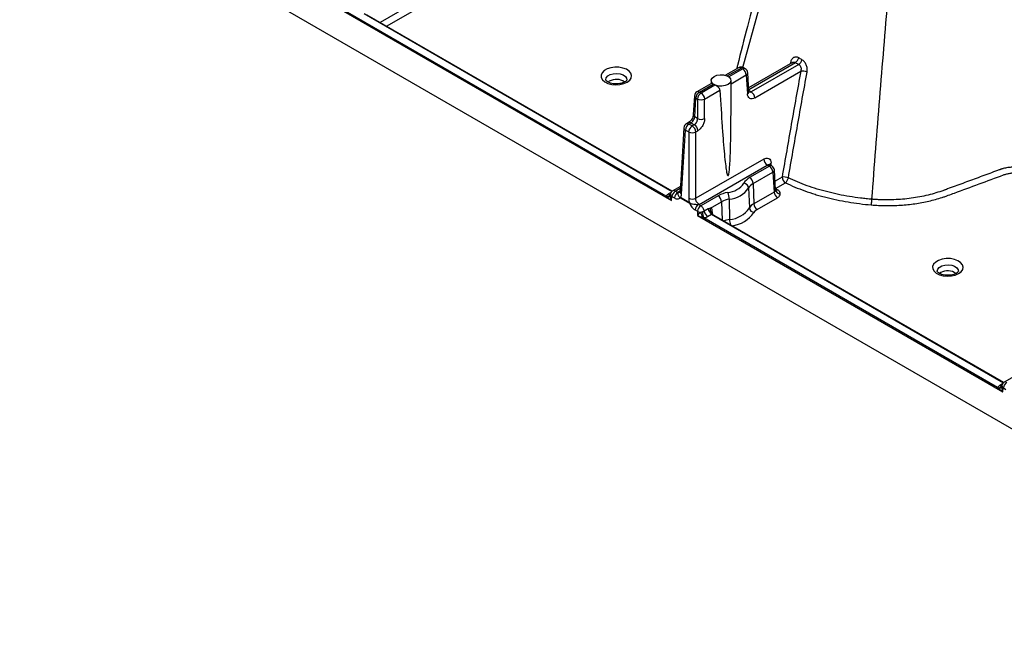
# Model space of a CAD drawing. Units: millimetres. Extents: x 499 to 21123, y 350 to 12781.
# Drawn here: x 5247 to 5510, y 7798 to 7960 of the extents above; entities that cross this region are included whole.
import ezdxf

# ---------------------------------------------------------------- set-up
doc = ezdxf.new("R2010")
doc.units = ezdxf.units.MM
doc.header["$LTSCALE"] = 50
doc.layers.add('FORMAT', color=7, linetype='Continuous')
doc.styles.add('SLDTEXTSTYLE1', font='TXT', dxfattribs={"width": 0.7})
doc.dimstyles.new('SLDDIMSTYLE1', dxfattribs={"dimtxt": 112.888889, "dimasz": 112.888889, "dimexe": 0, "dimexo": 0.0625, "dimgap": 28.222222, "dimtad": 0, "dimtih": 1, "dimtoh": 1, "dimdec": 0, "dimlfac": 1.2, "dimrnd": 1e-09, "dimzin": 12, "dimdsep": 46, "dimtxsty": 'SLDTEXTSTYLE1', "dimsah": 1, "dimcen": 0.09, "dimadec": 0, "dimazin": 3, "dimtfac": 1, "dimtdec": 0, "dimtofl": 0, "dimtmove": 0, "dimatfit": 3, "dimfxl": 1, "dimfrac": 2, "dimtolj": 1, "dimtzin": 12, "dimarcsym": 0})

# ---------------------------------------------------------------- blocks, each defined once
blk = doc.blocks.new('_D')
at = {"layer": 'FORMAT', "color": 7, "transparency": 16777216}
for p, q in [((4398.1, 8176.13), (4739.73, 8176.13)), ((4689.73, 8176.13), (4689.73, 7838.73)), ((4465.6, 7838.73), (4739.73, 7838.73)), ((4689.73, 7681.05), (4689.73, 7838.73)), ((4789.73, 7681.05), (4689.73, 7681.05))]:
    blk.add_line(p, q, dxfattribs=at)
for points in [[(4689.73, 8176.13), (4672.36, 8063.24), (4707.1, 8063.24)], [(4689.73, 7838.73), (4707.1, 7951.62), (4672.36, 7951.62)]]:
    blk.add_solid(points, dxfattribs=at)
at = {"layer": 'FORMAT', "color": 7, "transparency": 16777216, "insert": (4789.73, 7735.16), "char_height": 105.833, "attachment_point": 1, "style": 'SLDTEXTSTYLE1'}
blk.add_mtext('404mm', dxfattribs=at)

msp = doc.modelspace()

# ---------------------------------------------------------------- linework, layer by layer
at = {"color": 7, "linetype": 'Continuous', "lineweight": 25}
for p, q in [((6356.25, 7363.94), (5083.24, 8098.84)), ((5251.41, 8010.31), (5421.32, 7912.22)), ((5419.93, 7913.35), (5253.1, 8009.66)), ((5361.44, 7969.96), (5343.6, 7959.66)), ((5345.37, 7958.65), (5362.33, 7968.44)), ((5339.33, 7962.06), (5421.5, 7914.62)), ((5421.56, 7914.66), (5340.16, 7961.65)), ((5453.64, 7949), (5441.94, 7942.24)), ((5441.97, 7941.81), (5454.41, 7948.99)), ((5455.3, 7948.48), (5442.62, 7941.16)), ((5453.09, 7948.99), (5453.01, 7948.63)), ((5439.25, 7947.6), (5435.76, 7945.58)), ((5436.24, 7945.4), (5439.92, 7947.53)), ((5440.37, 7947.27), (5436.68, 7945.14)), ((5437.23, 7943.32), (5441.31, 7945.67)), ((5439.92, 7947.53), (5440.37, 7947.27)), ((5441.03, 7947.33), (5440.58, 7947.6)), ((5441.31, 7945.67), (5441.62, 7940.62)), ((5442, 7941.21), (5441.7, 7946.26)), ((5443.56, 7939.57), (5455.83, 7946.65)), ((5404.77, 7944), (5404.46, 7943.78)), ((5432.05, 7943.44), (5428.14, 7941.18)), ((5428.81, 7941.12), (5432.51, 7943.25)), ((5432.96, 7942.99), (5429.26, 7940.86)), ((5431.94, 7944.21), (5431.94, 7943.38)), ((5437.23, 7940.56), (5437.23, 7944.21)), ((5429.26, 7940.86), (5428.81, 7941.12)), ((5430.2, 7939.26), (5434.29, 7941.62)), ((5442.62, 7941.16), (5441.98, 7941.53)), ((5427.48, 7940.11), (5427.17, 7935.05)), ((5427.56, 7934.47), (5427.87, 7939.52)), ((5427.87, 7939.52), (5428.32, 7939.26)), ((5428.32, 7939.26), (5428.32, 7934.03)), ((5430.2, 7934.03), (5430.2, 7939.26)), ((5425.89, 7932.98), (5425.33, 7932.65)), ((5426, 7932.59), (5426.56, 7932.91)), ((5426.88, 7932.08), (5426, 7932.59)), ((5426.56, 7932.91), (5427.44, 7932.4)), ((5427.44, 7932.4), (5426.88, 7932.08)), ((5428.32, 7934.03), (5427.56, 7934.47)), ((5424.67, 7931.58), (5423.63, 7914.48)), ((5424.02, 7913.89), (5425.05, 7930.99)), ((5425.05, 7930.99), (5425.94, 7930.48)), ((5425.94, 7930.48), (5425.94, 7912.79)), ((5427.82, 7930.48), (5428.38, 7930.81)), ((5427.82, 7912.79), (5427.82, 7930.48)), ((5445.97, 7923.26), (5427.82, 7912.79)), ((5447.96, 7921.51), (5447.91, 7922.21)), ((5428.7, 7911.15), (5446.91, 7921.66)), ((5447.47, 7921.34), (5442.2, 7918.3)), ((5443.14, 7916.71), (5448.41, 7919.75)), ((5446.91, 7921.66), (5447.47, 7921.34)), ((5448.13, 7921.41), (5447.57, 7921.73)), ((5448.41, 7919.75), (5448.73, 7914.45)), ((5449.12, 7914.98), (5448.8, 7920.34)), ((5443.14, 7916.71), (5443.3, 7911.32)), ((5450.85, 7918.42), (5448.98, 7917.34)), ((5449.13, 7915.4), (5451.75, 7916.91)), ((5421.27, 7914.36), (5420.54, 7913.94)), ((5423.72, 7915.94), (5421.7, 7914.77)), ((5422.37, 7914.71), (5423.69, 7915.47)), ((5423.01, 7914.33), (5422.37, 7914.71)), ((5423.65, 7914.8), (5423.01, 7914.44)), ((5441.93, 7915.53), (5442.15, 7910.2)), ((5448.73, 7914.45), (5443.3, 7911.32)), ((5449.09, 7915.42), (5449.13, 7915.4)), ((5449.1, 7915.33), (5449.13, 7915.34)), ((5449.63, 7915.06), (5449.13, 7915.34)), ((5421.32, 7912.22), (5421.43, 7913.22)), ((5421.47, 7913.24), (5422.12, 7912.87)), ((5423.71, 7912.93), (5426.17, 7911.51)), ((5426.18, 7911.56), (5423.72, 7912.98)), ((5433.78, 7913.44), (5429.17, 7910.78)), ((5431.8, 7910.16), (5434.72, 7911.85)), ((5434.72, 7911.85), (5434.86, 7906.98)), ((5436.76, 7912.55), (5436.83, 7907.13)), ((5444.2, 7909.8), (5449.63, 7912.94)), ((5427.63, 7909.69), (5428.27, 7909.32)), ((5428.32, 7909.24), (5428.27, 7908.2)), ((5429.17, 7910.78), (5428.52, 7911.15)), ((5431.17, 7909.93), (5430.1, 7909.31)), ((5432.37, 7908.42), (5432.25, 7909.52)), ((5428.27, 7908.2), (5509.75, 7861.17)), ((5508.36, 7862.3), (5429.97, 7907.56)), ((5430.99, 7907.91), (5432.05, 7908.53)), ((5432.05, 7908.53), (5509.93, 7863.57)), ((5509.99, 7863.61), (5432.16, 7908.54)), ((5493.2, 7892.95), (5492.89, 7892.73)), ((5512.15, 7864.89), (5510.13, 7863.72)), ((5509.7, 7863.31), (5508.98, 7862.89)), ((5509.75, 7861.17), (5509.86, 7862.17)), ((5509.91, 7862.19), (5510.55, 7861.82))]:
    msp.add_line(p, q, dxfattribs=at)
at = {"color": 7, "linetype": 'Continuous', "lineweight": 25, "flags": 128}
for points in [[(5453.3, 7948.8), (5453.23, 7948.88), (5453.09, 7948.99)], [(5409.52, 7943.74), (5410.2, 7944.25), (5410.6, 7944.85), (5410.72, 7945.49), (5410.53, 7946.12), (5410.05, 7946.7), (5409.32, 7947.18), (5408.39, 7947.53), (5407.33, 7947.73), (5406.23, 7947.75), (5405.15, 7947.6), (5404.18, 7947.28), (5403.39, 7946.83), (5402.85, 7946.27), (5402.59, 7945.65), (5402.63, 7945.01), (5402.96, 7944.4), (5403.57, 7943.86), (5404.41, 7943.44), (5405.41, 7943.16), (5406.5, 7943.06), (5407.61, 7943.12), (5408.64, 7943.36), (5409.52, 7943.74)], [(5403.84, 7944.37), (5403.83, 7944.39), (5403.95, 7944.92), (5404.35, 7945.4), (5405.01, 7945.78), (5405.84, 7946.02), (5406.76, 7946.08), (5407.66, 7945.97), (5408.46, 7945.7), (5409.06, 7945.29), (5409.39, 7944.79), (5409.45, 7944.35)], [(5436.46, 7943.13), (5435.71, 7942.83), (5434.82, 7942.69), (5433.9, 7942.73), (5433.07, 7942.96), (5432.42, 7943.33), (5432.03, 7943.81), (5431.95, 7944.34), (5432.19, 7944.86), (5432.72, 7945.29), (5433.47, 7945.59), (5434.36, 7945.73), (5435.27, 7945.69), (5436.11, 7945.46), (5436.76, 7945.09), (5437.14, 7944.61), (5437.22, 7944.08), (5436.99, 7943.56), (5436.46, 7943.13)], [(5497.96, 7892.69), (5498.63, 7893.2), (5499.03, 7893.8), (5499.15, 7894.44), (5498.96, 7895.07), (5498.48, 7895.65), (5497.75, 7896.13), (5496.82, 7896.48), (5495.77, 7896.68), (5494.66, 7896.7), (5493.58, 7896.55), (5492.61, 7896.23), (5491.83, 7895.78), (5491.28, 7895.22), (5491.02, 7894.6), (5491.06, 7893.96), (5491.39, 7893.35), (5492, 7892.81), (5492.84, 7892.39), (5493.84, 7892.11), (5494.93, 7892.01), (5496.04, 7892.07), (5497.07, 7892.31), (5497.96, 7892.69)], [(5492.27, 7893.31), (5492.26, 7893.34), (5492.38, 7893.87), (5492.79, 7894.35), (5493.44, 7894.73), (5494.27, 7894.97), (5495.19, 7895.03), (5496.1, 7894.92), (5496.89, 7894.65), (5497.49, 7894.24), (5497.82, 7893.74), (5497.88, 7893.3)]]:
    msp.add_lwpolyline(points, dxfattribs=at)
at = {"color": 7, "linetype": 'Continuous', "lineweight": 25}
for centre, radius, start, end in [((5453.37, 7950.66), 1.97, 302.0737, 347.7995), ((5454.18, 7950.15), 2.01, 303.801, 348.3496), ((5439.92, 7946.44), 1.33, 60.0027, 119.9973), ((5439.53, 7947.02), 0.642, 52.8883, 115.8013), ((5440.31, 7947), 0.66, 65.1394, 126.171), ((5440.76, 7946.74), 0.66, 65.1394, 126.171), ((5439.26, 7945.54), 2.06, 3.8499, 57.3049), ((5440.37, 7946.18), 1.33, 3.4611, 60.0027), ((5441.02, 7946.29), 0.679, 295.2523, 357.6783), ((5456.33, 7943.88), 2.81, 64.8932, 100.2169), ((5406.63, 7940.75), 3.75, 53.964, 119.7432), ((5433.97, 7945.27), 2.49, 234.0006, 246.0048), ((5428.81, 7940.03), 1.33, 119.9973, 176.5389), ((5429.92, 7939.38), 2.06, 122.6951, 176.1501), ((5428.42, 7940.58), 0.66, 53.829, 114.8606), ((5430.37, 7939.12), 2.06, 122.6951, 176.1501), ((5428.15, 7939.12), 2.06, 3.8499, 57.3049), ((5441.35, 7941.22), 0.66, 294.2406, 358.69), ((5441.51, 7939.43), 2.06, 3.8499, 57.3049), ((5428.16, 7940.14), 0.679, 182.3217, 244.7477), ((5429.26, 7941.24), 2.19, 244.4741, 295.5259), ((5427.85, 7935.08), 0.679, 182.3217, 244.7477), ((5426, 7931.5), 1.33, 119.9973, 176.5389), ((5427.11, 7930.85), 2.06, 122.6951, 176.1501), ((5425.61, 7932.06), 0.66, 53.829, 114.8606), ((5426.17, 7932.38), 0.661, 53.8696, 114.4126), ((5426.33, 7930.67), 2.06, 3.8499, 57.3049), ((5429.26, 7936), 2.19, 244.4741, 295.5259), ((5425.33, 7931.59), 0.66, 181.31, 245.7594), ((5427.99, 7930.34), 2.06, 122.6951, 176.1501), ((5426.88, 7932.46), 2.19, 244.4741, 295.5259), ((5425.77, 7930.34), 2.06, 3.8499, 57.3049), ((5448.02, 7923.4), 2.06, 183.8499, 237.3049), ((5448.25, 7921.56), 0.733, 116.8575, 167.8224), ((5447.85, 7920.83), 0.642, 64.1987, 127.1117), ((5446.35, 7919.61), 2.06, 3.8499, 57.3049), ((5447.47, 7920.25), 1.33, 3.4611, 60.0027), ((5448.12, 7920.36), 0.679, 295.2523, 357.6783), ((5435.9, 7920.1), 5.79, 274.8032, 325.1914), ((5444.01, 7914.89), 3.86, 117.896, 150.3933), ((5440.46, 7915.33), 1.48, 7.8198, 82.5713), ((5444.56, 7914.04), 3.02, 117.896, 150.3933), ((5441.09, 7916.57), 2.06, 3.8499, 57.3049), ((5451.37, 7915.69), 2.78, 65.3018, 100.7822), ((5452.81, 7918.56), 1.96, 183.8499, 237.3049), ((5450.41, 7918.59), 2.15, 308.3671, 350.0125), ((5420.94, 7914.52), 0.702, 236.0098, 281.056), ((5423.44, 7913.05), 1.97, 122.8009, 174.311), ((5424.08, 7912.68), 1.97, 122.8009, 174.311), ((5424.29, 7914.49), 0.66, 181.31, 245.7594), ((5437.61, 7906.52), 7.92, 98.9282, 118.9729), ((5432.1, 7912.5), 4.66, 0.6199, 23.2604), ((5436.17, 7919.53), 7.01, 274.8032, 325.1914), ((5450.68, 7914.59), 1.96, 183.8499, 237.3049), ((5449.23, 7915.63), 0.693, 258.7098, 304.3062), ((5450.29, 7915.18), 1.19, 189.5103, 274.7802), ((5420.18, 7914.35), 1.03, 255.6812, 325.4241), ((5420.16, 7914.06), 0.962, 272.209, 339.0932), ((5421.73, 7913.83), 0.678, 189.0691, 243.7972), ((5425.11, 7912.83), 1.4, 173.8359, 175.8383), ((5426.88, 7914.76), 2.19, 244.4741, 295.5259), ((5427.57, 7911.41), 1.4, 173.8359, 175.8383), ((5432.66, 7911.71), 2.06, 3.8499, 57.3049), ((5437.72, 7906.42), 6.2, 98.9282, 118.9729), ((5444.65, 7908.78), 2.88, 117.896, 150.3933), ((5445.26, 7911.45), 1.96, 183.8499, 237.3049), ((5429.59, 7909.5), 1.97, 122.8009, 174.311), ((5430.24, 7909.12), 1.97, 122.8009, 174.311), ((5429.23, 7911.1), 2.08, 243.7143, 268.6298), ((5423.53, 7906.7), 6.12, 9.3305, 22.3393), ((5433.75, 7909.3), 4.16, 182.2596, 204.7238), ((5432.06, 7909.58), 1.98, 187.7467, 237.1178), ((5433.13, 7910.2), 1.98, 187.7467, 237.1178), ((5432.93, 7909.56), 1.28, 152.1206, 233.1264), ((5432.56, 7908.92), 0.677, 117.4064, 181.5618), ((5436.22, 7914.32), 7.22, 274.8032, 325.1914), ((5436.57, 7913.69), 8.26, 276.2667, 325.3446), ((5443.55, 7910.39), 1.41, 187.8198, 262.5713), ((5445.18, 7907.96), 2.09, 117.896, 150.3933), ((5437.85, 7900.87), 6.34, 99.3304, 113.2349), ((5441.68, 7907.23), 4.86, 181.21, 198.2879), ((5495.06, 7889.7), 3.75, 53.964, 119.7432), ((5508.61, 7863.3), 1.03, 255.6812, 325.4241), ((5508.59, 7863.01), 0.962, 272.209, 339.0932), ((5509.37, 7863.47), 0.702, 236.0098, 281.056), ((5510.16, 7862.78), 0.678, 189.0691, 243.7972), ((5511.87, 7862), 1.97, 122.8009, 174.311)]:
    msp.add_arc(centre, radius, start, end, dxfattribs=at)
for points, knots in [([(5462.12, 8036.89), (5460.78, 8031.89), (5458.16, 8022.16), (5454.4, 8007.98), (5450.87, 7994.57), (5447.58, 7981.92), (5444.51, 7970.02), (5441.66, 7958.87), (5439.75, 7951.38), (5438.8, 7947.6), (5438.72, 7947.29)], [0, 0, 0, 0, 0.1668712, 0.3247483, 0.4743368, 0.6156234, 0.7485866, 0.8732041, 0.9894525, 1, 1, 1, 1]), ([(5440.41, 7947.67), (5444.21, 7961.38), (5449.97, 7982.2), (5458.05, 8010.25), (5462.25, 8024.59), (5464.36, 8031.78)], [0, 0, 0, 0, 0.490279, 0.744603, 1, 1, 1, 1]), ([(5474.82, 7912.52), (5475.16, 7917), (5475.5, 7921.47), (5476.2, 7930.43), (5476.55, 7934.91), (5477.63, 7948.35), (5478.38, 7957.33), (5479.92, 7975.29), (5480.71, 7984.28), (5481.73, 7995.53), (5481.93, 7997.78), (5482.35, 8002.28), (5482.56, 8004.53), (5482.87, 8007.91), (5482.98, 8009.03), (5483.19, 8011.29), (5483.3, 8012.42), (5483.63, 8015.83), (5483.85, 8018.11), (5484.08, 8020.39)], [0, 0, 0, 0, 0.125, 0.125, 0.25, 0.25, 0.5, 0.5, 0.75, 0.75, 0.8125, 0.8125, 0.875, 0.875, 0.90625, 0.90625, 0.9375, 0.9375, 1, 1, 1, 1]), ([(5455.29, 7950.24), (5455.06, 7950.38), (5454.82, 7950.45), (5454.48, 7950.47), (5454.36, 7950.46), (5454.14, 7950.4), (5454.04, 7950.36), (5453.84, 7950.24), (5453.74, 7950.17), (5453.57, 7949.99), (5453.49, 7949.89), (5453.35, 7949.67), (5453.28, 7949.54), (5453.18, 7949.28), (5453.13, 7949.14), (5453.09, 7948.99)], [0, 0, 0, 0, 0.25, 0.25, 0.375, 0.375, 0.5, 0.5, 0.625, 0.625, 0.75, 0.75, 0.875, 0.875, 1, 1, 1, 1]), ([(5453.64, 7949), (5453.7, 7949.03), (5453.83, 7949.09), (5454.03, 7949.11), (5454.22, 7949.09), (5454.35, 7949.02), (5454.41, 7948.99)], [0, 0, 0, 0, 0.244806, 0.499388, 0.750538, 1, 1, 1, 1]), ([(5455.3, 7948.48), (5455.36, 7948.45), (5455.42, 7948.4), (5455.53, 7948.3), (5455.59, 7948.25), (5455.68, 7948.12), (5455.73, 7948.05), (5455.8, 7947.9), (5455.83, 7947.82), (5455.91, 7947.56), (5455.93, 7947.38), (5455.92, 7947.01), (5455.89, 7946.83), (5455.83, 7946.65)], [0, 0, 0, 0, 0.125, 0.125, 0.25, 0.25, 0.375, 0.375, 0.5, 0.5, 0.75, 0.75, 1, 1, 1, 1]), ([(5457.52, 7946.43), (5457.58, 7946.74), (5457.59, 7947.07), (5457.53, 7947.56), (5457.5, 7947.73), (5457.42, 7948.05), (5457.36, 7948.21), (5457.24, 7948.51), (5457.16, 7948.66), (5456.99, 7948.94), (5456.9, 7949.07), (5456.71, 7949.31), (5456.6, 7949.41), (5456.38, 7949.6), (5456.27, 7949.68), (5456.15, 7949.75)], [0, 0, 0, 0, 0.25, 0.25, 0.375, 0.375, 0.5, 0.5, 0.625, 0.625, 0.75, 0.75, 0.875, 0.875, 1, 1, 1, 1]), ([(5455.83, 7946.65), (5454.98, 7941.94), (5454.15, 7937.24), (5452.49, 7927.83), (5451.67, 7923.13), (5450.85, 7918.42)], [0, 0, 0, 0, 0.5, 0.5, 1, 1, 1, 1]), ([(5452.53, 7918.22), (5453.35, 7922.92), (5454.17, 7927.62), (5455.83, 7937.02), (5456.68, 7941.72), (5457.52, 7946.43)], [0, 0, 0, 0, 0.5, 0.5, 1, 1, 1, 1]), ([(5408.89, 7943.81), (5408.8, 7943.76), (5408.53, 7943.61), (5407.94, 7943.42), (5407.12, 7943.28), (5406.24, 7943.28), (5405.4, 7943.4), (5404.68, 7943.64), (5404.16, 7943.93), (5403.89, 7944.21), (5403.84, 7944.33), (5403.84, 7944.35), (5403.84, 7944.36)], [0, 0, 0, 0, 0.05724, 0.167821, 0.281136, 0.396459, 0.512118, 0.62585, 0.736349, 0.844158, 0.953901, 1, 1, 1, 1]), ([(5409.45, 7944.36), (5409.44, 7944.34), (5409.44, 7944.3), (5409.28, 7944.07), (5409.02, 7943.89), (5408.89, 7943.81)], [0, 0, 0, 0, 0.357175, 0.692824, 1, 1, 1, 1]), ([(5432.51, 7943.25), (5432.45, 7943.29), (5432.35, 7943.36), (5432.18, 7943.44), (5432.08, 7943.49), (5432.06, 7943.44), (5432.05, 7943.44)], [0, 0, 0, 0, 0.236219, 0.48897, 0.976081, 1, 1, 1, 1]), ([(5434.29, 7941.62), (5434.29, 7941.65), (5434.29, 7941.7), (5434.27, 7941.77), (5434.25, 7941.85), (5434.21, 7941.95), (5434.13, 7942.08), (5434, 7942.25), (5433.82, 7942.43), (5433.65, 7942.57), (5433.5, 7942.68), (5433.38, 7942.76), (5433.24, 7942.84), (5433.09, 7942.93), (5433, 7942.97), (5432.96, 7942.99)], [0, 0, 0, 0, 0.040793, 0.08237, 0.124834, 0.185233, 0.25016, 0.37512, 0.500062, 0.624873, 0.690549, 0.749531, 0.836835, 0.920231, 1, 1, 1, 1]), ([(5434.29, 7941.62), (5434.48, 7938.12), (5434.68, 7934.85), (5434.98, 7930.51), (5435.08, 7929.16), (5435.27, 7926.69), (5435.37, 7925.57), (5435.56, 7923.57), (5435.65, 7922.69), (5435.83, 7921.2), (5435.92, 7920.59), (5436.09, 7919.63), (5436.17, 7919.29), (5436.32, 7918.86), (5436.39, 7918.77), (5436.46, 7918.81)], [0, 0, 0, 0, 0.25, 0.25, 0.375, 0.375, 0.5, 0.5, 0.625, 0.625, 0.75, 0.75, 0.875, 0.875, 1, 1, 1, 1]), ([(5436.46, 7918.81), (5436.47, 7918.82), (5436.49, 7918.83), (5436.51, 7918.87), (5436.54, 7918.91), (5436.6, 7919.06), (5436.73, 7919.64), (5436.86, 7920.87), (5437, 7922.93), (5437.1, 7925.76), (5437.18, 7929.31), (5437.23, 7933.5), (5437.24, 7937.35), (5437.23, 7939.79), (5437.23, 7940.64)], [0, 0, 0, 0, 0.001434, 0.003068, 0.005044, 0.007446, 0.022032, 0.077883, 0.170796, 0.300338, 0.464449, 0.659689, 0.881502, 1, 1, 1, 1]), ([(5443.56, 7939.57), (5443.35, 7939.44), (5443.11, 7939.35), (5442.65, 7939.3), (5442.42, 7939.33), (5442.05, 7939.54), (5441.89, 7939.71), (5441.69, 7940.12), (5441.63, 7940.37), (5441.62, 7940.62)], [0, 0, 0, 0, 0.25, 0.25, 0.5, 0.5, 0.75, 0.75, 1, 1, 1, 1]), ([(5442.62, 7941.16), (5442.5, 7941.1), (5442.38, 7941.05), (5442.15, 7941.03), (5442.04, 7941.05), (5441.95, 7941.1)], [0, 0, 0, 0, 0.5, 0.5, 1, 1, 1, 1]), ([(5427.17, 7935.06), (5427.14, 7934.86), (5427.09, 7934.48), (5426.78, 7933.86), (5426.37, 7933.31), (5426.05, 7933.09), (5425.89, 7932.98)], [0, 0, 0, 0, 0.250092, 0.500269, 0.750314, 1, 1, 1, 1]), ([(5426.56, 7932.91), (5426.68, 7932.98), (5426.8, 7933.08), (5427.03, 7933.31), (5427.14, 7933.44), (5427.32, 7933.73), (5427.4, 7933.88), (5427.51, 7934.18), (5427.55, 7934.33), (5427.56, 7934.47)], [0, 0, 0, 0, 0.25, 0.25, 0.5, 0.5, 0.75, 0.75, 1, 1, 1, 1]), ([(5427.44, 7932.4), (5427.46, 7932.42), (5427.52, 7932.45), (5427.59, 7932.5), (5427.67, 7932.57), (5427.74, 7932.64), (5427.82, 7932.72), (5427.89, 7932.8), (5427.95, 7932.89), (5428.02, 7932.99), (5428.08, 7933.1), (5428.14, 7933.21), (5428.19, 7933.35), (5428.25, 7933.5), (5428.29, 7933.67), (5428.32, 7933.85), (5428.32, 7933.97), (5428.32, 7934.03)], [0, 0, 0, 0, 0.052925, 0.106496, 0.160716, 0.215584, 0.271104, 0.327277, 0.384103, 0.441586, 0.499726, 0.562911, 0.634175, 0.713519, 0.800939, 0.896434, 1, 1, 1, 1]), ([(5430.2, 7934.03), (5430.2, 7933.77), (5430.16, 7933.47), (5429.99, 7932.83), (5429.85, 7932.5), (5429.5, 7931.87), (5429.28, 7931.58), (5428.83, 7931.11), (5428.6, 7930.93), (5428.38, 7930.81)], [0, 0, 0, 0, 0.25, 0.25, 0.5, 0.5, 0.75, 0.75, 1, 1, 1, 1]), ([(5445.97, 7923.26), (5446.18, 7923.39), (5446.42, 7923.48), (5446.88, 7923.53), (5447.11, 7923.5), (5447.48, 7923.29), (5447.64, 7923.12), (5447.84, 7922.71), (5447.9, 7922.46), (5447.91, 7922.21)], [0, 0, 0, 0, 0.25, 0.25, 0.5, 0.5, 0.75, 0.75, 1, 1, 1, 1]), ([(5446.91, 7921.66), (5447.03, 7921.73), (5447.15, 7921.78), (5447.38, 7921.8), (5447.49, 7921.78), (5447.58, 7921.73)], [0, 0, 0, 0, 0.5, 0.5, 1, 1, 1, 1]), ([(5474.64, 7911.02), (5475.94, 7910.91), (5477.25, 7910.85), (5479.22, 7910.83), (5479.87, 7910.83), (5481.18, 7910.87), (5481.83, 7910.9), (5483.76, 7911.03), (5485.04, 7911.16), (5486.93, 7911.44), (5487.55, 7911.54), (5488.8, 7911.77), (5489.42, 7911.9), (5491.24, 7912.32), (5492.41, 7912.64), (5493.83, 7913.09), (5494.11, 7913.19), (5494.66, 7913.38), (5494.93, 7913.48), (5495.75, 7913.78), (5496.3, 7913.98), (5499.02, 7914.99), (5501.21, 7915.79), (5505.57, 7917.4), (5507.75, 7918.21), (5510.07, 7919.06), (5510.21, 7919.11), (5510.49, 7919.2), (5510.64, 7919.24), (5511.08, 7919.36), (5511.38, 7919.42), (5512, 7919.52), (5512.32, 7919.56), (5512.96, 7919.6), (5513.29, 7919.61), (5513.93, 7919.6), (5514.25, 7919.58), (5514.88, 7919.51), (5515.2, 7919.46), (5515.81, 7919.34), (5516.1, 7919.26), (5516.67, 7919.09), (5516.95, 7918.98), (5517.46, 7918.76), (5517.7, 7918.64), (5518.16, 7918.38), (5518.84, 7917.99), (5519.74, 7917.46), (5520.48, 7917.04), (5520.76, 7916.88), (5520.87, 7916.81), (5520.93, 7916.78), (5521.03, 7916.71), (5521.08, 7916.67), (5521.16, 7916.59), (5521.19, 7916.54), (5521.25, 7916.46), (5521.27, 7916.41), (5521.3, 7916.32), (5521.3, 7916.28), (5521.32, 7916.14), (5521.33, 7916.05), (5521.39, 7915.77), (5521.43, 7915.59), (5521.6, 7915.05), (5521.76, 7914.7), (5522.07, 7914.19), (5522.18, 7914.02), (5522.44, 7913.68), (5522.57, 7913.52), (5523.31, 7912.71), (5524.05, 7912.13), (5524.95, 7911.61)], [0, 0, 0, 0, 0.0625, 0.0625, 0.09375, 0.09375, 0.125, 0.125, 0.1875, 0.1875, 0.21875, 0.21875, 0.25, 0.25, 0.3125, 0.3125, 0.328125, 0.328125, 0.34375, 0.34375, 0.375, 0.375, 0.5, 0.5, 0.625, 0.625, 0.632813, 0.632813, 0.640625, 0.640625, 0.65625, 0.65625, 0.671875, 0.671875, 0.6875, 0.6875, 0.703125, 0.703125, 0.71875, 0.71875, 0.734375, 0.734375, 0.75, 0.75, 0.765625, 0.765625, 0.78125, 0.8125, 0.828125, 0.832031, 0.832031, 0.835938, 0.835938, 0.839844, 0.839844, 0.84375, 0.84375, 0.847656, 0.847656, 0.851563, 0.851563, 0.859375, 0.859375, 0.875, 0.875, 0.90625, 0.90625, 0.921875, 0.921875, 0.9375, 0.9375, 1, 1, 1, 1]), ([(5509.31, 7920.55), (5509.29, 7920.54), (5509.29, 7920.54), (5509.26, 7920.53), (5509.23, 7920.52), (5509.16, 7920.49), (5509.01, 7920.44), (5508.71, 7920.33), (5508.11, 7920.11), (5506.92, 7919.67), (5505.89, 7919.29), (5503.84, 7918.53), (5502.47, 7918.03), (5499.74, 7917.02), (5498.37, 7916.52), (5496.32, 7915.76), (5495.64, 7915.51), (5494.79, 7915.2), (5494.62, 7915.13), (5494.36, 7915.04), (5494.28, 7915.01), (5494.12, 7914.95), (5493.7, 7914.8), (5493.28, 7914.65), (5491.59, 7914.09), (5490.17, 7913.7), (5487.95, 7913.22), (5487.2, 7913.08), (5485.69, 7912.84), (5484.93, 7912.74), (5482.64, 7912.48), (5481.09, 7912.38), (5478.72, 7912.35), (5477.94, 7912.36), (5476.76, 7912.4), (5476.37, 7912.42), (5475.79, 7912.45), (5475.5, 7912.47), (5475.16, 7912.49), (5475.02, 7912.51), (5474.92, 7912.51), (5474.87, 7912.52), (5474.82, 7912.52)], [0, 0, 0, 0, 0.000977, 0.000977, 0.001953, 0.003906, 0.007813, 0.015625, 0.03125, 0.0625, 0.125, 0.125, 0.25, 0.25, 0.375, 0.375, 0.4375, 0.4375, 0.453125, 0.453125, 0.460938, 0.460938, 0.46875, 0.5, 0.5, 0.625, 0.625, 0.6875, 0.6875, 0.75, 0.75, 0.875, 0.875, 0.9375, 0.9375, 0.96875, 0.96875, 0.984375, 0.992188, 0.996094, 0.996094, 1, 1, 1, 1]), ([(5518.76, 7919.78), (5518.75, 7919.79), (5518.73, 7919.8), (5518.69, 7919.82), (5518.63, 7919.85), (5518.5, 7919.92), (5518.38, 7919.98), (5518.13, 7920.1), (5517.97, 7920.17), (5517.44, 7920.38), (5517.07, 7920.51), (5516.3, 7920.73), (5515.91, 7920.82), (5515.08, 7920.97), (5514.66, 7921.02), (5513.81, 7921.09), (5513.39, 7921.11), (5512.53, 7921.1), (5512.1, 7921.08), (5511.26, 7920.99), (5510.86, 7920.93), (5510.26, 7920.81), (5510.06, 7920.76), (5509.77, 7920.69), (5509.68, 7920.66), (5509.54, 7920.62), (5509.49, 7920.6), (5509.4, 7920.58), (5509.35, 7920.56), (5509.31, 7920.55)], [0, 0, 0, 0, 0.007812, 0.007812, 0.015625, 0.03125, 0.0625, 0.0625, 0.125, 0.125, 0.25, 0.25, 0.375, 0.375, 0.5, 0.5, 0.625, 0.625, 0.75, 0.75, 0.875, 0.875, 0.9375, 0.9375, 0.96875, 0.96875, 0.984375, 0.984375, 1, 1, 1, 1]), ([(5451.75, 7916.91), (5453.38, 7916.12), (5455.1, 7915.41), (5457.79, 7914.44), (5458.7, 7914.14), (5460.11, 7913.71), (5460.58, 7913.57), (5461.53, 7913.3), (5462.01, 7913.17), (5464.44, 7912.55), (5466.42, 7912.13), (5470.47, 7911.46), (5472.54, 7911.2), (5474.64, 7911.02)], [0, 0, 0, 0, 0.25, 0.25, 0.375, 0.375, 0.4375, 0.4375, 0.5, 0.5, 0.75, 0.75, 1, 1, 1, 1]), ([(5474.82, 7912.52), (5474.57, 7912.54), (5474.32, 7912.56), (5473.81, 7912.61), (5473.06, 7912.68), (5471.31, 7912.88), (5469.82, 7913.09), (5466.87, 7913.58), (5464.93, 7913.98), (5462.55, 7914.59), (5462.08, 7914.72), (5461.14, 7914.98), (5460.68, 7915.11), (5459.3, 7915.53), (5458.41, 7915.83), (5455.78, 7916.77), (5454.12, 7917.46), (5452.53, 7918.22)], [0, 0, 0, 0, 0.03125, 0.03125, 0.0625, 0.125, 0.25, 0.25, 0.5, 0.5, 0.5625, 0.5625, 0.625, 0.625, 0.75, 0.75, 1, 1, 1, 1]), ([(5420.54, 7913.94), (5420.4, 7913.86), (5420.28, 7913.77), (5420.07, 7913.57), (5419.99, 7913.46), (5419.93, 7913.35)], [0, 0, 0, 0, 0.5, 0.5, 1, 1, 1, 1]), ([(5421.7, 7914.77), (5421.62, 7914.72), (5421.45, 7914.6), (5421.25, 7914.35), (5421.11, 7914.07), (5421.07, 7913.87), (5421.06, 7913.78)], [0, 0, 0, 0, 0.251907, 0.505009, 0.75572, 1, 1, 1, 1]), ([(5422.37, 7914.71), (5422.28, 7914.75), (5422.08, 7914.84), (5421.84, 7914.86), (5421.74, 7914.78), (5421.71, 7914.75)], [0, 0, 0, 0, 0.380278, 0.808077, 1, 1, 1, 1]), ([(5423.69, 7914.38), (5423.6, 7914.33), (5423.49, 7914.3), (5423.26, 7914.33), (5423.14, 7914.37), (5423.01, 7914.44)], [0, 0, 0, 0, 0.5, 0.5, 1, 1, 1, 1]), ([(5423.01, 7914.33), (5423.02, 7914.27), (5423.02, 7914.15), (5423.04, 7913.91), (5423.12, 7913.61), (5423.29, 7913.32), (5423.48, 7913.14), (5423.59, 7913.06), (5423.65, 7913.02), (5423.69, 7913), (5423.7, 7912.99), (5423.71, 7912.98), (5423.72, 7912.98), (5423.72, 7912.98)], [0, 0, 0, 0, 0.12523, 0.2504, 0.500502, 0.749833, 0.874759, 0.937158, 0.96851, 0.984249, 0.992137, 0.996087, 1, 1, 1, 1]), ([(5423.72, 7912.98), (5423.8, 7913.09), (5423.88, 7913.23), (5423.98, 7913.54), (5424.01, 7913.71), (5424.02, 7913.89)], [0, 0, 0, 0, 0.5, 0.5, 1, 1, 1, 1]), ([(5449.12, 7914.98), (5449.12, 7914.88), (5449.08, 7914.78), (5448.95, 7914.6), (5448.85, 7914.52), (5448.73, 7914.45)], [0, 0, 0, 0, 0.5, 0.5, 1, 1, 1, 1]), ([(5449.13, 7915.34), (5449.12, 7915.35), (5449.11, 7915.36), (5449.11, 7915.38), (5449.12, 7915.39), (5449.13, 7915.4)], [0, 0, 0, 0, 0.5, 0.5, 1, 1, 1, 1]), ([(5450.39, 7914), (5450.39, 7914.19), (5450.32, 7914.39), (5450.06, 7914.76), (5449.86, 7914.92), (5449.63, 7915.06)], [0, 0, 0, 0, 0.5, 0.5, 1, 1, 1, 1]), ([(5449.63, 7912.94), (5449.86, 7913.07), (5450.06, 7913.24), (5450.32, 7913.61), (5450.39, 7913.81), (5450.39, 7914)], [0, 0, 0, 0, 0.5, 0.5, 1, 1, 1, 1]), ([(5420.19, 7913.1), (5420.35, 7912.97), (5420.53, 7912.82), (5420.91, 7912.52), (5421.11, 7912.37), (5421.32, 7912.22)], [0, 0, 0, 0, 0.5, 0.5, 1, 1, 1, 1]), ([(5421.06, 7913.82), (5421.06, 7913.82), (5421.06, 7913.82), (5421.04, 7913.78), (5421.02, 7913.75)], [0, 0, 0, 0, 0.418048, 1, 1, 1, 1]), ([(5421.32, 7912.22), (5421.23, 7912.47), (5421.16, 7912.74), (5421.07, 7913.25), (5421.05, 7913.5), (5421.06, 7913.72)], [0, 0, 0, 0, 0.5, 0.5, 1, 1, 1, 1]), ([(5421.43, 7913.22), (5421.43, 7913.23), (5421.43, 7913.24), (5421.45, 7913.25), (5421.46, 7913.25), (5421.47, 7913.24)], [0, 0, 0, 0, 0.5, 0.5, 1, 1, 1, 1]), ([(5422.12, 7912.87), (5422.27, 7912.79), (5422.42, 7912.72), (5422.71, 7912.64), (5422.86, 7912.63), (5423.13, 7912.64), (5423.26, 7912.67), (5423.44, 7912.75), (5423.49, 7912.79), (5423.58, 7912.84), (5423.6, 7912.86), (5423.64, 7912.9), (5423.65, 7912.91), (5423.67, 7912.92), (5423.68, 7912.93), (5423.7, 7912.93), (5423.7, 7912.94), (5423.71, 7912.93)], [0, 0, 0, 0, 0.25, 0.25, 0.5, 0.5, 0.75, 0.75, 0.875, 0.875, 0.9375, 0.9375, 0.96875, 0.96875, 0.984375, 0.984375, 1, 1, 1, 1]), ([(5425.94, 7912.79), (5425.94, 7912.6), (5425.96, 7912.39), (5426.04, 7911.98), (5426.1, 7911.77), (5426.18, 7911.56)], [0, 0, 0, 0, 0.5, 0.5, 1, 1, 1, 1]), ([(5426.17, 7911.51), (5426.18, 7911.51), (5426.19, 7911.49), (5426.2, 7911.47), (5426.21, 7911.46), (5426.22, 7911.42), (5426.23, 7911.4), (5426.27, 7911.33), (5426.29, 7911.28), (5426.35, 7911.14), (5426.4, 7911.04), (5426.55, 7910.77), (5426.67, 7910.6), (5426.92, 7910.28), (5427.05, 7910.14), (5427.33, 7909.88), (5427.48, 7909.78), (5427.63, 7909.69)], [0, 0, 0, 0, 0.015625, 0.015625, 0.03125, 0.03125, 0.0625, 0.0625, 0.125, 0.125, 0.25, 0.25, 0.5, 0.5, 0.75, 0.75, 1, 1, 1, 1]), ([(5426.18, 7911.56), (5426.18, 7911.56), (5426.18, 7911.56), (5426.19, 7911.55), (5426.21, 7911.54), (5426.24, 7911.52), (5426.31, 7911.49), (5426.46, 7911.42), (5426.77, 7911.31), (5427.17, 7911.23), (5427.58, 7911.19), (5427.86, 7911.17), (5428.18, 7911.16), (5428.39, 7911.15), (5428.52, 7911.15)], [0, 0, 0, 0, 0.003912, 0.007861, 0.015747, 0.031483, 0.062828, 0.125213, 0.250113, 0.49939, 0.619421, 0.749637, 0.836772, 1, 1, 1, 1]), ([(5428.7, 7911.15), (5428.58, 7911.22), (5428.46, 7911.32), (5428.24, 7911.56), (5428.15, 7911.7), (5427.98, 7912), (5427.92, 7912.16), (5427.84, 7912.48), (5427.82, 7912.64), (5427.82, 7912.79)], [0, 0, 0, 0, 0.25, 0.25, 0.5, 0.5, 0.75, 0.75, 1, 1, 1, 1]), ([(5474.64, 7911.02), (5474.65, 7911.05), (5474.66, 7911.09), (5474.67, 7911.16), (5474.69, 7911.23), (5474.7, 7911.31), (5474.72, 7911.39), (5474.73, 7911.48), (5474.74, 7911.57), (5474.75, 7911.65), (5474.76, 7911.74), (5474.77, 7911.82), (5474.78, 7911.9), (5474.79, 7911.97), (5474.79, 7912.05), (5474.8, 7912.12), (5474.8, 7912.18), (5474.81, 7912.24), (5474.81, 7912.3), (5474.82, 7912.35), (5474.82, 7912.4), (5474.82, 7912.44), (5474.82, 7912.48), (5474.82, 7912.51), (5474.82, 7912.52)], [0, 0, 0, 0, 0.062263, 0.124187, 0.185481, 0.245863, 0.305068, 0.362853, 0.419002, 0.473326, 0.525668, 0.575901, 0.623925, 0.66967, 0.713089, 0.754158, 0.79287, 0.829237, 0.86328, 0.895032, 0.924534, 0.95183, 0.976969, 1, 1, 1, 1]), ([(5428.27, 7909.32), (5428.29, 7909.31), (5428.3, 7909.3), (5428.31, 7909.27), (5428.32, 7909.25), (5428.32, 7909.24)], [0, 0, 0, 0, 0.5, 0.5, 1, 1, 1, 1]), ([(5429.19, 7909.03), (5429, 7908.91), (5428.83, 7908.77), (5428.53, 7908.49), (5428.39, 7908.34), (5428.27, 7908.2)], [0, 0, 0, 0, 0.5, 0.5, 1, 1, 1, 1]), ([(5430.1, 7909.31), (5430.08, 7909.45), (5430.05, 7909.59), (5429.94, 7909.88), (5429.87, 7910.03), (5429.7, 7910.29), (5429.6, 7910.42), (5429.39, 7910.63), (5429.28, 7910.72), (5429.17, 7910.78)], [0, 0, 0, 0, 0.25, 0.25, 0.5, 0.5, 0.75, 0.75, 1, 1, 1, 1]), ([(5431.8, 7910.16), (5431.71, 7910.15), (5431.61, 7910.12), (5431.39, 7910.04), (5431.28, 7909.99), (5431.17, 7909.93)], [0, 0, 0, 0, 0.5, 0.5, 1, 1, 1, 1]), ([(5432.25, 7909.52), (5432.23, 7909.68), (5432.18, 7909.83), (5432.02, 7910.05), (5431.92, 7910.13), (5431.8, 7910.16)], [0, 0, 0, 0, 0.5, 0.5, 1, 1, 1, 1]), ([(5432.19, 7908.53), (5432.09, 7908.6), (5431.96, 7908.7), (5431.89, 7908.85), (5431.88, 7908.88), (5431.88, 7908.9)], [0, 0, 0, 0, 0.53919, 0.781463, 1, 1, 1, 1]), ([(5428.27, 7908.2), (5428.49, 7908.11), (5428.71, 7908.02), (5429.14, 7907.85), (5429.36, 7907.76), (5429.56, 7907.69)], [0, 0, 0, 0, 0.5, 0.5, 1, 1, 1, 1]), ([(5429.97, 7907.56), (5430.16, 7907.59), (5430.34, 7907.64), (5430.69, 7907.76), (5430.84, 7907.83), (5430.99, 7907.91)], [0, 0, 0, 0, 0.5, 0.5, 1, 1, 1, 1]), ([(5432.05, 7908.53), (5432.07, 7908.54), (5432.09, 7908.54), (5432.13, 7908.54), (5432.15, 7908.54), (5432.16, 7908.54)], [0, 0, 0, 0, 0.5, 0.5, 1, 1, 1, 1]), ([(5497.32, 7892.76), (5497.23, 7892.71), (5496.96, 7892.56), (5496.37, 7892.37), (5495.55, 7892.23), (5494.67, 7892.23), (5493.83, 7892.35), (5493.11, 7892.59), (5492.59, 7892.88), (5492.32, 7893.16), (5492.27, 7893.28), (5492.27, 7893.3), (5492.27, 7893.31)], [0, 0, 0, 0, 0.05724, 0.167821, 0.281136, 0.396459, 0.512118, 0.62585, 0.736349, 0.844158, 0.953901, 1, 1, 1, 1]), ([(5497.88, 7893.31), (5497.87, 7893.29), (5497.87, 7893.25), (5497.71, 7893.02), (5497.45, 7892.84), (5497.32, 7892.76)], [0, 0, 0, 0, 0.357175, 0.692824, 1, 1, 1, 1]), ([(5508.98, 7862.89), (5508.83, 7862.81), (5508.71, 7862.72), (5508.5, 7862.52), (5508.42, 7862.41), (5508.36, 7862.3)], [0, 0, 0, 0, 0.5, 0.5, 1, 1, 1, 1]), ([(5508.63, 7862.05), (5508.78, 7861.92), (5508.96, 7861.77), (5509.34, 7861.47), (5509.54, 7861.32), (5509.75, 7861.17)], [0, 0, 0, 0, 0.5, 0.5, 1, 1, 1, 1]), ([(5509.49, 7862.77), (5509.49, 7862.77), (5509.49, 7862.77), (5509.47, 7862.73), (5509.45, 7862.7)], [0, 0, 0, 0, 0.418048, 1, 1, 1, 1]), ([(5509.75, 7861.17), (5509.66, 7861.42), (5509.6, 7861.69), (5509.5, 7862.2), (5509.48, 7862.45), (5509.49, 7862.67)], [0, 0, 0, 0, 0.5, 0.5, 1, 1, 1, 1]), ([(5510.13, 7863.72), (5510.05, 7863.66), (5509.88, 7863.55), (5509.68, 7863.3), (5509.54, 7863.02), (5509.51, 7862.82), (5509.49, 7862.72)], [0, 0, 0, 0, 0.251907, 0.505009, 0.75572, 1, 1, 1, 1]), ([(5509.86, 7862.17), (5509.86, 7862.18), (5509.86, 7862.19), (5509.88, 7862.2), (5509.9, 7862.2), (5509.91, 7862.19)], [0, 0, 0, 0, 0.5, 0.5, 1, 1, 1, 1])]:
    msp.add_open_spline(points, degree=3, knots=knots, dxfattribs=at)
for points in [[(5454.41, 7948.99), (5454.7, 7948.82), (5455, 7948.65), (5455.3, 7948.48)], [(5456.15, 7949.75), (5455.86, 7949.91), (5455.57, 7950.08), (5455.29, 7950.24)], [(5423.01, 7914.44), (5423.01, 7914.4), (5423.01, 7914.37), (5423.01, 7914.33)], [(5419.93, 7913.35), (5419.99, 7913.29), (5420.08, 7913.2), (5420.19, 7913.1)], [(5428.52, 7911.15), (5428.58, 7911.15), (5428.64, 7911.15), (5428.7, 7911.15)], [(5429.59, 7909.13), (5429.45, 7909.11), (5429.32, 7909.07), (5429.19, 7909.03)], [(5430.1, 7909.31), (5429.96, 7909.23), (5429.78, 7909.17), (5429.59, 7909.13)], [(5429.56, 7907.69), (5429.71, 7907.64), (5429.85, 7907.59), (5429.97, 7907.56)], [(5508.36, 7862.3), (5508.42, 7862.23), (5508.51, 7862.15), (5508.63, 7862.05)]]:
    msp.add_open_spline(points, degree=3, dxfattribs=at)

# ---------------------------------------------------------------- dimensions: what is measured, and where the dimension line sits
at = {"layer": 'FORMAT', "color": 7}
dim = msp.add_linear_dim(base=(4689.73, 7838.73), p1=(4334.6, 8176.13), p2=(4402.1, 7838.73), angle=90, dimstyle='SLDDIMSTYLE1', dxfattribs=at)
dim.commit()
dim.dimension.update_dxf_attribs({"geometry": '_D', "text_midpoint": (4689.73, 7681.05), "dimtype": 160})

doc.saveas('drawing.dxf')
